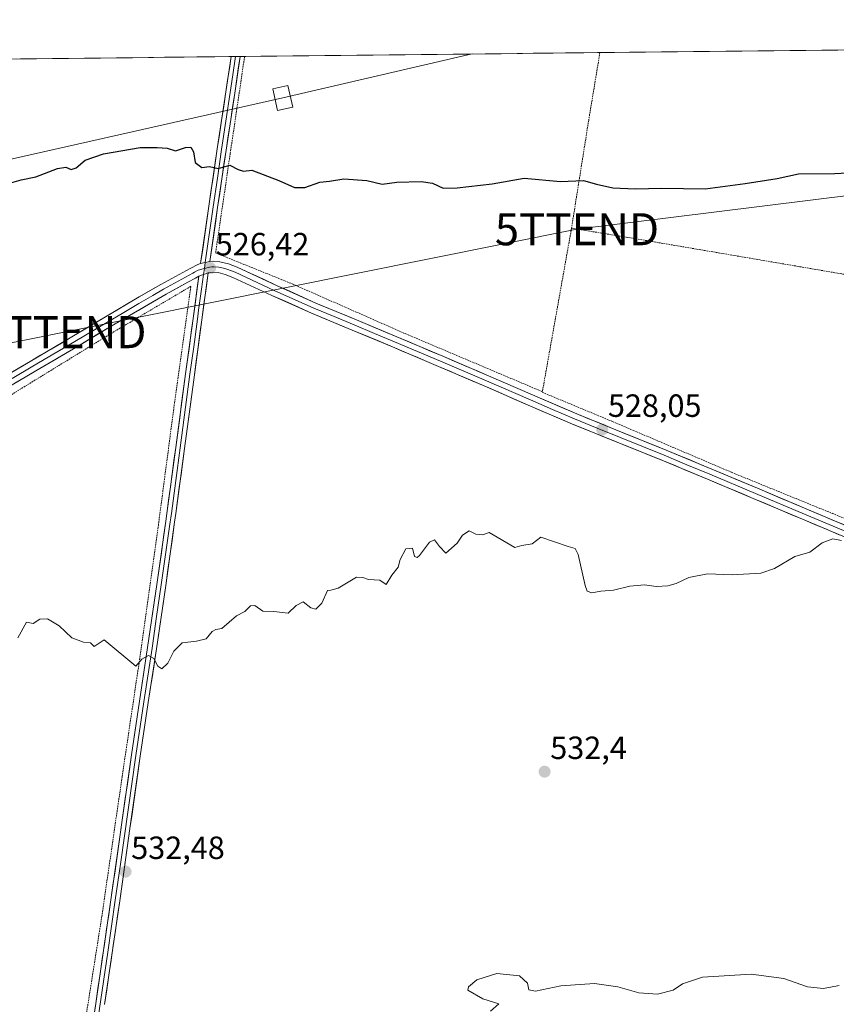
# Model space of a CAD drawing. Units: metres. Extents: x 573128 to 576568, y 4747328 to 4749679.
# Drawn here: x 575418 to 575673, y 4749372 to 4749679 of the extents above; entities that cross this region are included whole.
import ezdxf
from ezdxf.enums import TextEntityAlignment as Align

# ---------------------------------------------------------------- set-up
doc = ezdxf.new("R2010")
doc.units = ezdxf.units.M
doc.header["$MEASUREMENT"] = 0
doc.linetypes.add('TRAZOS', pattern=[0.75, 0.5, -0.25])
doc.layers.get('0').update_dxf_attribs({"lineweight": 5})
for name, color, linetype, lineweight in [('Alambrada', 19, 'TRAZOS', 0), ('Carátula', 7, 'Continuous', 5), ('Curva de nivel maestra', 36, 'Continuous', 30), ('Curva de nivel normal', 36, 'Continuous', 0), ('Layer 0', 7, 'Continuous', 0), ('Municipio CxS', 142, 'Continuous', 0), ('Prado CxS', 92, 'Continuous', 0), ('Punto de cota en terreno', 7, 'Continuous', 0), ('Rótulo de punto de cota en terreno', 19, 'Continuous', 0), ('Tendido', 6, 'Continuous', 0), ('Torre de tendido Cxs', 19, 'Continuous', 0), ('Torre de tendido puntual', 7, 'Continuous', 0)]:
    doc.layers.add(name, color=color, linetype=linetype, lineweight=lineweight)
doc.styles.add('Arial', font='txt', dxfattribs={"height": 0.2})

# ---------------------------------------------------------------- blocks, each defined once
blk = doc.blocks.new('*U150')
at = {"layer": 'Prado CxS', "color": 92, "linetype": 'Continuous', "lineweight": 0}
blk.add_polyline3d([(574942.77, 4749661.11, 509.68), (576542.43, 4749678.5, 512.84), (576555.87, 4748472.97, 551.53)], dxfattribs=at)
blk = doc.blocks.new('5PATER')
at = {"layer": 'Carátula', "linetype": 'Continuous', "lineweight": 5}
h = blk.add_hatch(color=250, dxfattribs=at)
edge = h.paths.add_edge_path()
edge.add_ellipse((0, 0.01), major_axis=(-1.33, -1.34), ratio=0.999422, start_angle=0, end_angle=360)
blk = doc.blocks.new('5TTEND')
blk.add_text('5TTEND', height=10).set_placement((0, 0), align=Align.MIDDLE_CENTER)

msp = doc.modelspace()

# ---------------------------------------------------------------- linework, layer by layer
at = {"layer": 'Alambrada', "color": 19, "linetype": 'TRAZOS', "lineweight": 0}
for points in [[(575488.48, 4749667.04, 523.61), (575484.01, 4749636.89, 524.78), (575479.44, 4749605.8, 526.17), (575503.57, 4749596.06, 526.42), (575538.51, 4749580.66, 527.02), (575581.26, 4749562.55, 527.52)], [(575599.19, 4749668.24, 523.33), (575595.69, 4749647.19, 524.22), (575590.35, 4749613.54, 525.57)], [(575590.35, 4749613.54, 525.57), (575581.26, 4749562.55, 527.52)], [(575590.35, 4749613.54, 525.57), (575615.35, 4749609.38, 525.79), (575661.51, 4749601.51, 526.1), (575709.8, 4749593.21, 526.53)], [(575342.65, 4749340, 534.61), (575393.17, 4749346.16, 534.87), (575436.19, 4749349.71, 534.66), (575443.98, 4749398.97, 532.93), (575450.32, 4749442.61, 531.27), (575456.17, 4749481.91, 529.78), (575461.6, 4749520.96, 528.61), (575462.1, 4749524.63, 528.48), (575466.64, 4749559.11, 527.71), (575471.71, 4749595.4, 526.45), (575446.26, 4749580.34, 526.69), (575405.37, 4749555.21, 527.25), (575373.12, 4749535.76, 527.6), (575371.35, 4749524.63, 527.88), (575369.23, 4749511.38, 528.43), (575364.51, 4749481.25, 529.47), (575359.98, 4749454.84, 530.62), (575355.59, 4749425.81, 531.29), (575351.35, 4749397.36, 532.62), (575345.78, 4749360.89, 533.82), (575342.65, 4749340, 534.61)], [(575581.26, 4749562.55, 527.52), (575581.23, 4749562.38, 527.52), (575603.1, 4749553.26, 527.88), (575640.17, 4749537.44, 528.55), (575671.57, 4749524.63, 529.46), (575680.12, 4749521.15, 529.57), (575712.51, 4749507.69, 530.03), (575715.44, 4749518.54, 529.41)]]:
    msp.add_polyline3d(points, dxfattribs=at)
at = {"layer": 'Curva de nivel maestra', "color": 36, "linetype": 'Continuous', "lineweight": 30}
msp.add_polyline3d([(575415.92, 4749627.71, 525), (575418.84, 4749628.62, 525), (575423.4, 4749629.57, 525), (575430.16, 4749632.09, 525), (575432.73, 4749632.56, 525), (575434.43, 4749631.78, 525), (575435.95, 4749632.3, 525), (575438.76, 4749634.67, 525), (575444.49, 4749636.72, 525), (575455.98, 4749638.68, 525), (575461.18, 4749638.62, 525), (575464.34, 4749638.49, 525), (575466.91, 4749637.66, 525), (575470.09, 4749638.69, 525), (575471.67, 4749638.76, 525), (575472.56, 4749637.34, 525), (575473.07, 4749633.96, 525), (575475.16, 4749632.41, 525), (575477.51, 4749632.77, 525), (575480.24, 4749632.16, 525), (575483.91, 4749633.16, 525), (575486.47, 4749631.86, 525), (575488.16, 4749631.34, 525), (575490.68, 4749631.6, 525), (575499.17, 4749628.41, 525), (575504.04, 4749626.22, 525), (575507.24, 4749626.25, 525), (575511.9, 4749627.88, 525), (575514.9, 4749628.17, 525), (575519.36, 4749628.91, 525), (575526.52, 4749628.36, 525), (575531.29, 4749627.22, 525), (575535.88, 4749627.82, 525), (575543.51, 4749628.12, 525), (575547.02, 4749627.56, 525), (575550.3, 4749625.95, 525), (575554.74, 4749626.12, 525), (575565.65, 4749627.31, 525), (575575.62, 4749629.08, 525), (575586.95, 4749628.09, 525), (575594.03, 4749628.43, 525), (575598.13, 4749627.27, 525), (575603.17, 4749626.12, 525), (575610.12, 4749625.74, 525), (575618.45, 4749625.96, 525), (575631.96, 4749625.78, 525), (575644.41, 4749627.43, 525), (575654.46, 4749629.04, 525), (575661.07, 4749630.45, 525), (575672.38, 4749630.61, 525), (575684.12, 4749631.17, 525)], dxfattribs=at)
at = {"layer": 'Curva de nivel normal', "color": 36, "linetype": 'Continuous', "lineweight": 0}
for points in [[(575417.82, 4749485.85, 530), (575420.48, 4749490.7, 530), (575422.59, 4749490.32, 530), (575424.63, 4749491.67, 530), (575427.1, 4749491.76, 530), (575430.74, 4749489.56, 530), (575434.62, 4749485.83, 530), (575438.25, 4749484.52, 530), (575440.41, 4749484.27, 530), (575441.56, 4749483.13, 530), (575444.72, 4749485.24, 530), (575454.56, 4749476.98, 530), (575456.49, 4749479.17, 530), (575458.51, 4749480.31, 530), (575460.2, 4749479.44, 530), (575461.41, 4749477.03, 530), (575462.72, 4749476.14, 530), (575464.52, 4749477.99, 530), (575466.41, 4749481.65, 530), (575469, 4749484.28, 530), (575473.48, 4749484.77, 530), (575476.46, 4749485.51, 530), (575478.39, 4749487.77, 530), (575479.48, 4749488.42, 530), (575481.39, 4749488.73, 530), (575485.91, 4749492.73, 530), (575488.58, 4749494, 530), (575490.36, 4749495.84, 530), (575491.61, 4749495.96, 530), (575494.19, 4749494.14, 530), (575497.6, 4749494.02, 530), (575502.02, 4749493.57, 530), (575504.58, 4749495.88, 530), (575506.7, 4749497.04, 530), (575509.08, 4749495.15, 530), (575510.7, 4749494.78, 530), (575512.57, 4749496.64, 530), (575514.34, 4749500.62, 530), (575515.32, 4749500.69, 530), (575517.67, 4749501.33, 530), (575523.35, 4749504.72, 530), (575525.35, 4749504.63, 530), (575527.12, 4749504.07, 530), (575530.66, 4749503.83, 530), (575532.6, 4749502.51, 530), (575534.32, 4749505.4, 530), (575536.31, 4749507.85, 530), (575536.94, 4749510.26, 530), (575538.68, 4749513.62, 530), (575540.79, 4749513.81, 530), (575541.43, 4749511.15, 530), (575542.25, 4749510.83, 530), (575543.01, 4749511.54, 530), (575546.05, 4749515.66, 530), (575547.62, 4749516.38, 530), (575549.21, 4749514.29, 530), (575551.16, 4749512.18, 530), (575554.7, 4749515.32, 530), (575556.33, 4749517.85, 530), (575558.48, 4749519.18, 530), (575560.57, 4749518.18, 530), (575562.57, 4749517.94, 530), (575564.66, 4749518.66, 530), (575572.67, 4749513.98, 530), (575574.9, 4749514.59, 530), (575578.08, 4749515.1, 530), (575580.75, 4749517.18, 530), (575589.29, 4749514.3, 530), (575591.45, 4749513.65, 530), (575592.37, 4749511.85, 530), (575594.56, 4749502.11, 530), (575595.23, 4749500.41, 530), (575596.69, 4749499.84, 530), (575599.5, 4749500.43, 530), (575603.38, 4749500.72, 530), (575608.46, 4749501.91, 530), (575613.11, 4749502.4, 530), (575616.74, 4749501.86, 530), (575620.39, 4749502.08, 530), (575622.94, 4749502.81, 530), (575626.89, 4749504.69, 530), (575632.76, 4749505.83, 530), (575640.4, 4749505.43, 530), (575649.28, 4749506.04, 530), (575653.6, 4749507.49, 530), (575659.88, 4749511.18, 530), (575664.55, 4749512.56, 530), (575668.43, 4749515.4, 530), (575671.73, 4749516.72, 530), (575674.43, 4749516.14, 530)], [(575565.14, 4749369.48, 535), (575567.72, 4749371.73, 535), (575562.7, 4749373.31, 535), (575558.08, 4749375.98, 535), (575558.27, 4749377.06, 535), (575560.86, 4749379.2, 535), (575567.04, 4749381.25, 535), (575574.15, 4749380.46, 535), (575576.66, 4749378.24, 535), (575577.08, 4749376.14, 535), (575579.1, 4749375.68, 535), (575586.97, 4749377.38, 535), (575597.53, 4749378.12, 535), (575604.73, 4749377.07, 535), (575611.34, 4749375.21, 535), (575617.12, 4749374.76, 535), (575621.99, 4749376, 535), (575624.89, 4749378.05, 535), (575631.16, 4749380.09, 535), (575646.31, 4749381.05, 535), (575656.49, 4749379.67, 535), (575663.88, 4749377.05, 535), (575668.88, 4749376.53, 535), (575673.77, 4749377.48, 535)]]:
    msp.add_polyline3d(points, dxfattribs=at)
at = {"layer": 'Layer 0', "linetype": 'Continuous', "lineweight": 0}
for points in [[(575474.77, 4749602.55), (575477.32, 4749620.4), (575479.95, 4749638.23), (575482.64, 4749655.98), (575484.28, 4749666.99)], [(575485.68, 4749667.01), (575484.83, 4749661.29), (575484.01, 4749655.78), (575482.66, 4749646.91), (575481.32, 4749638.03), (575480.01, 4749629.12), (575478.69, 4749620.2), (575476.21, 4749602.83)], [(575487.08, 4749667.03), (575485.38, 4749655.57), (575482.68, 4749637.83), (575480.06, 4749620), (575477.64, 4749603.1)], [(575485.68, 4749667.01), (575484.28, 4749666.99)], [(575487.08, 4749667.03), (575485.68, 4749667.01)], [(575408.65, 4749564.35), (575421.67, 4749571.97), (575434.67, 4749579.63), (575445.14, 4749585.91), (575455.63, 4749592.17), (575462.38, 4749595.98), (575469.18, 4749599.72), (575471.5, 4749600.99), (575473.85, 4749602.23), (575474.77, 4749602.55)], [(575477.64, 4749603.1), (575474.77, 4749602.55)], [(575477.64, 4749603.1), (575474.77, 4749602.55)], [(575476.21, 4749602.83), (575475.94, 4749600.93)], [(575477.64, 4749603.1), (575478.81, 4749603.23), (575480.76, 4749603.08), (575483.5, 4749602.36), (575486.16, 4749601.35), (575498.42, 4749595.69), (575510.72, 4749590.15), (575523.31, 4749584.94), (575535.88, 4749579.69), (575550.2, 4749573.6), (575564.51, 4749567.5), (575578.22, 4749561.55), (575591.95, 4749555.63), (575605.88, 4749549.98), (575619.83, 4749544.38), (575634.08, 4749538.42), (575648.31, 4749532.44), (575663.62, 4749525.97), (575678.94, 4749519.5), (575692.35, 4749513.87), (575705.77, 4749508.28), (575713.51, 4749505.36), (575714.05, 4749505.16)], [(575416.03, 4749566.69), (575422.54, 4749570.5), (575429.04, 4749574.33), (575435.55, 4749578.16), (575446.02, 4749584.44), (575450.31, 4749586.95), (575455.55, 4749590.08), (575459.84, 4749592.58), (575463.22, 4749594.49), (575470.01, 4749598.22), (575471.16, 4749598.85), (575472.32, 4749599.48), (575472.86, 4749599.77), (575474.04, 4749600.39), (575475.94, 4749600.93)], [(575477.15, 4749599.59), (575475.15, 4749584.99), (575472.83, 4749567.79), (575469.76, 4749544.82), (575467.04, 4749524.64), (575466.67, 4749521.84), (575463.88, 4749502.11), (575460.98, 4749482.41), (575458.47, 4749465.67), (575455.97, 4749448.94), (575452.76, 4749426.39), (575449.56, 4749403.83), (575444.82, 4749371.52)], [(575477.15, 4749599.59), (575474.22, 4749598.55)], [(575477.15, 4749599.59), (575474.22, 4749598.55)], [(575475.94, 4749600.93), (575475.69, 4749599.07)], [(575678.28, 4749517.92), (575662.96, 4749524.39), (575647.65, 4749530.86), (575633.42, 4749536.84), (575626.31, 4749539.81), (575619.18, 4749542.79), (575612.21, 4749545.59), (575605.24, 4749548.39), (575598.28, 4749551.22), (575591.29, 4749554.05), (575584.41, 4749557.02), (575577.54, 4749559.98), (575563.83, 4749565.93), (575549.53, 4749572.03), (575535.22, 4749578.11), (575528.93, 4749580.74), (575522.65, 4749583.36), (575516.36, 4749585.96), (575510.04, 4749588.58), (575497.71, 4749594.13), (575485.5, 4749599.77), (575482.98, 4749600.73), (575481.85, 4749601.02), (575480.48, 4749601.38), (575478.84, 4749601.51), (575478.25, 4749601.44), (575477.49, 4749601.36), (575475.94, 4749600.93)], [(575713.34, 4749500.5), (575711.88, 4749501.05), (575703.77, 4749504.58), (575689.19, 4749511.47), (575677.61, 4749516.34), (575662.29, 4749522.81), (575646.98, 4749529.28), (575632.75, 4749535.26), (575618.53, 4749541.2), (575604.6, 4749546.8), (575590.62, 4749552.46), (575576.86, 4749558.4), (575563.15, 4749564.35), (575548.85, 4749570.45), (575534.55, 4749576.53), (575521.99, 4749581.77), (575509.35, 4749587.01), (575497, 4749592.57), (575484.83, 4749598.19), (575482.45, 4749599.09), (575480.19, 4749599.68), (575478.86, 4749599.78), (575477.33, 4749599.62), (575477.15, 4749599.59)], [(575474.22, 4749598.55), (575473.13, 4749597.97), (575470.83, 4749596.72), (575464.05, 4749592.99), (575446.9, 4749582.97), (575436.42, 4749576.68), (575423.4, 4749569.02), (575410.37, 4749561.38)], [(575437.35, 4749339.61), (575442.09, 4749371.92), (575446.82, 4749404.22), (575453.24, 4749449.34), (575455.74, 4749466.08), (575458.25, 4749482.81), (575461.14, 4749502.51), (575463.93, 4749522.22), (575464.26, 4749524.64), (575467.02, 4749545.19), (575470.09, 4749568.15), (575472.42, 4749585.36), (575474.22, 4749598.55)], [(575475.69, 4749599.07), (575475.06, 4749594.54), (575474.16, 4749587.94), (575473.79, 4749585.18), (575472.63, 4749576.58), (575471.46, 4749567.97), (575468.39, 4749545.01), (575467.03, 4749534.92), (575465.65, 4749524.64), (575465.47, 4749523.24), (575465.3, 4749522.03), (575462.51, 4749502.31), (575461.06, 4749492.46), (575459.62, 4749482.61), (575457.11, 4749465.88), (575454.61, 4749449.14), (575449.79, 4749415.31), (575448.19, 4749404.03), (575445.82, 4749387.87), (575441.09, 4749355.58)]]:
    msp.add_lwpolyline(points, dxfattribs=at)
msp.add_polyline3d([(575477.64, 4749603.1, 526.29), (575474.77, 4749602.55, 526.35), (575475.41, 4749607.01, 526.13), (575476.05, 4749611.48, 525.87), (575476.68, 4749615.94, 525.62), (575477.32, 4749620.4, 525.43), (575477.98, 4749624.86, 525.27), (575478.64, 4749629.32, 525.1), (575479.29, 4749633.77, 524.91), (575479.95, 4749638.23, 524.75), (575480.62, 4749642.67, 524.56), (575481.3, 4749647.11, 524.4), (575481.97, 4749651.54, 524.2), (575482.64, 4749655.98, 523.99), (575483.19, 4749659.65, 523.87), (575483.73, 4749663.33, 523.77), (575484.28, 4749666.99, 523.68), (575487.08, 4749667.03, 523.64), (575486.51, 4749663.21, 523.77), (575485.95, 4749659.39, 523.92), (575485.38, 4749655.57, 524.04), (575484.71, 4749651.14, 524.22), (575484.03, 4749646.7, 524.42), (575483.36, 4749642.27, 524.59), (575482.68, 4749637.83, 524.76), (575482.03, 4749633.37, 524.94), (575481.37, 4749628.92, 525.08), (575480.72, 4749624.46, 525.32), (575480.06, 4749620, 525.52), (575479.46, 4749615.78, 525.67), (575478.85, 4749611.55, 525.87), (575478.25, 4749607.33, 526.09), (575477.64, 4749603.1, 526.29)], close=True, dxfattribs=at)
for points in [[(575415.16, 4749568.16, 526.81), (575418.42, 4749570.07, 526.68), (575421.67, 4749571.97, 526.79), (575424.92, 4749573.89, 526.68), (575428.17, 4749575.8, 526.6), (575431.42, 4749577.72, 526.62), (575434.67, 4749579.63, 526.6), (575438.16, 4749581.72, 526.61), (575441.65, 4749583.82, 526.57), (575445.14, 4749585.91, 526.51), (575448.64, 4749588, 526.53), (575452.13, 4749590.08, 526.51), (575455.63, 4749592.17, 526.49), (575459.01, 4749594.08, 526.48), (575462.38, 4749595.98, 526.43), (575465.78, 4749597.85, 526.35), (575469.18, 4749599.72, 526.38), (575471.5, 4749600.99, 526.42), (575473.85, 4749602.23, 526.38), (575474.77, 4749602.55, 526.35), (575474.77, 4749602.55, 526.35), (575477.64, 4749603.1, 526.29), (575478.81, 4749603.23, 526.28), (575480.76, 4749603.08, 526.28), (575483.5, 4749602.36, 526.33), (575486.16, 4749601.35, 526.4), (575490.25, 4749599.46, 526.42), (575494.33, 4749597.58, 526.45), (575498.42, 4749595.69, 526.46), (575502.52, 4749593.84, 526.49), (575506.62, 4749592, 526.57), (575510.72, 4749590.15, 526.58), (575514.92, 4749588.41, 526.68), (575519.11, 4749586.68, 526.72), (575523.31, 4749584.94, 526.75), (575527.5, 4749583.19, 526.89), (575531.69, 4749581.44, 526.98), (575535.88, 4749579.69, 527), (575539.46, 4749578.17, 527.13), (575543.04, 4749576.65, 527.15), (575546.62, 4749575.12, 527.15), (575550.2, 4749573.6, 527.4), (575553.78, 4749572.08, 527.4), (575557.36, 4749570.55, 527.34), (575560.93, 4749569.03, 527.37), (575564.51, 4749567.5, 527.45), (575569.08, 4749565.52, 527.48), (575573.65, 4749563.53, 527.48), (575578.22, 4749561.55, 527.53), (575582.8, 4749559.58, 527.62), (575587.37, 4749557.6, 527.71), (575591.95, 4749555.63, 527.74), (575595.43, 4749554.22, 527.82), (575598.92, 4749552.81, 527.88), (575602.4, 4749551.39, 527.95), (575605.88, 4749549.98, 528.03), (575609.37, 4749548.58, 528.07), (575612.86, 4749547.18, 528.11), (575616.34, 4749545.78, 528.12), (575619.83, 4749544.38, 528.22), (575623.39, 4749542.89, 528.31), (575626.96, 4749541.4, 528.33), (575630.52, 4749539.91, 528.4), (575634.08, 4749538.42, 528.49), (575637.64, 4749536.93, 528.57), (575641.2, 4749535.43, 528.64), (575644.75, 4749533.94, 528.72), (575648.31, 4749532.44, 528.86), (575652.14, 4749530.82, 528.94), (575655.97, 4749529.21, 529.05), (575659.79, 4749527.59, 529.21), (575663.62, 4749525.97, 529.31), (575667.45, 4749524.35, 529.43), (575671.28, 4749522.74, 529.57), (575675.11, 4749521.12, 529.59)], [(575673.78, 4749517.96, 529.73), (575669.95, 4749519.58, 529.7), (575666.12, 4749521.19, 529.6), (575662.29, 4749522.81, 529.42), (575658.46, 4749524.43, 529.38), (575654.64, 4749526.05, 529.28), (575650.81, 4749527.66, 529.1), (575646.98, 4749529.28, 529.08), (575643.42, 4749530.78, 528.99), (575639.87, 4749532.27, 528.84), (575636.31, 4749533.77, 528.69), (575632.75, 4749535.26, 528.72), (575629.2, 4749536.75, 528.6), (575625.64, 4749538.23, 528.47), (575622.09, 4749539.72, 528.48), (575618.53, 4749541.2, 528.4), (575615.05, 4749542.6, 528.3), (575611.57, 4749544, 528.26), (575608.08, 4749545.4, 528.24), (575604.6, 4749546.8, 528.17), (575601.11, 4749548.22, 528.07), (575597.61, 4749549.63, 527.97), (575594.12, 4749551.05, 527.94), (575590.62, 4749552.46, 527.89), (575586.03, 4749554.44, 527.8), (575581.45, 4749556.42, 527.77), (575576.86, 4749558.4, 527.66), (575572.29, 4749560.38, 527.62), (575567.72, 4749562.37, 527.59), (575563.15, 4749564.35, 527.53), (575559.58, 4749565.88, 527.47), (575556, 4749567.4, 527.36), (575552.43, 4749568.93, 527.3), (575548.85, 4749570.45, 527.31), (575545.28, 4749571.97, 527.22), (575541.7, 4749573.49, 527.09), (575538.13, 4749575.01, 527.11), (575534.55, 4749576.53, 527.08), (575530.36, 4749578.28, 526.92), (575526.18, 4749580.02, 526.85), (575521.99, 4749581.77, 526.8), (575517.78, 4749583.52, 526.72), (575513.56, 4749585.26, 526.7), (575509.35, 4749587.01, 526.69), (575505.23, 4749588.86, 526.62), (575501.12, 4749590.72, 526.57), (575497, 4749592.57, 526.55), (575492.94, 4749594.44, 526.46), (575488.89, 4749596.32, 526.45), (575484.83, 4749598.19, 526.39), (575482.45, 4749599.09, 526.33), (575480.19, 4749599.68, 526.33), (575478.86, 4749599.78, 526.35), (575477.33, 4749599.62, 526.38), (575477.15, 4749599.59, 526.38), (575474.22, 4749598.55, 526.41), (575473.13, 4749597.97, 526.42), (575470.83, 4749596.72, 526.42), (575467.44, 4749594.86, 526.4), (575464.05, 4749592.99, 526.46), (575459.76, 4749590.49, 526.5), (575455.48, 4749587.98, 526.56), (575451.19, 4749585.48, 526.6), (575446.9, 4749582.97, 526.61), (575443.41, 4749580.87, 526.66), (575439.91, 4749578.78, 526.68), (575436.42, 4749576.68, 526.75), (575433.17, 4749574.77, 526.73), (575429.91, 4749572.85, 526.72), (575426.66, 4749570.94, 526.69), (575423.4, 4749569.02, 526.72), (575420.14, 4749567.11, 526.77), (575416.89, 4749565.2, 526.82)], [(575441.41, 4749367.3, 533.93), (575442.09, 4749371.92, 533.8), (575442.77, 4749376.53, 533.67), (575443.44, 4749381.15, 533.53), (575444.12, 4749385.76, 533.39), (575444.79, 4749390.38, 533.23), (575445.47, 4749394.99, 533.06), (575446.14, 4749399.61, 532.79), (575446.82, 4749404.22, 532.61), (575447.46, 4749408.73, 532.49), (575448.1, 4749413.24, 532.41), (575448.75, 4749417.76, 532.23), (575449.39, 4749422.27, 532.07), (575450.03, 4749426.78, 531.88), (575450.67, 4749431.29, 531.72), (575451.31, 4749435.8, 531.55), (575451.96, 4749440.32, 531.35), (575452.6, 4749444.83, 531.18), (575453.24, 4749449.34, 531.08), (575453.87, 4749453.53, 530.98), (575454.49, 4749457.71, 530.9), (575455.12, 4749461.9, 530.68), (575455.74, 4749466.08, 530.51), (575456.37, 4749470.26, 530.32), (575457, 4749474.45, 530.02), (575457.62, 4749478.63, 529.95), (575458.25, 4749482.81, 529.74), (575458.97, 4749487.74, 529.62), (575459.7, 4749492.66, 529.48), (575460.42, 4749497.59, 529.38), (575461.14, 4749502.51, 529.27), (575461.84, 4749507.44, 529.17), (575462.54, 4749512.37, 528.94), (575463.23, 4749517.29, 528.76), (575463.93, 4749522.22, 528.56), (575464.26, 4749524.64, 528.5), (575464.81, 4749528.75, 528.44), (575465.36, 4749532.86, 528.29), (575465.92, 4749536.97, 528.22), (575466.47, 4749541.08, 528.1), (575467.02, 4749545.19, 527.98), (575467.63, 4749549.78, 527.87), (575468.25, 4749554.37, 527.8), (575468.86, 4749558.97, 527.69), (575469.48, 4749563.56, 527.45), (575470.09, 4749568.15, 527.31), (575470.67, 4749572.45, 527.2), (575471.26, 4749576.76, 527.02), (575471.84, 4749581.06, 526.82), (575472.42, 4749585.36, 526.65), (575473.02, 4749589.76, 526.54), (575473.62, 4749594.15, 526.49), (575474.22, 4749598.55, 526.41), (575474.22, 4749598.55, 526.41), (575477.15, 4749599.59, 526.38), (575476.48, 4749594.72, 526.51), (575475.82, 4749589.86, 526.62), (575475.15, 4749584.99, 526.73), (575474.57, 4749580.69, 526.9), (575473.99, 4749576.39, 527.07), (575473.41, 4749572.09, 527.22), (575472.83, 4749567.79, 527.37), (575472.22, 4749563.2, 527.5), (575471.6, 4749558.6, 527.67), (575470.99, 4749554.01, 527.85), (575470.37, 4749549.41, 527.98), (575469.76, 4749544.82, 528.15), (575469.22, 4749540.78, 528.2), (575468.67, 4749536.75, 528.27), (575468.13, 4749532.71, 528.35), (575467.58, 4749528.68, 528.47), (575467.04, 4749524.64, 528.53), (575466.67, 4749521.84, 528.6), (575465.97, 4749516.91, 528.76), (575465.28, 4749511.98, 528.94), (575464.58, 4749507.04, 529.18), (575463.88, 4749502.11, 529.31), (575463.16, 4749497.19, 529.4), (575462.43, 4749492.26, 529.52), (575461.71, 4749487.34, 529.69), (575460.98, 4749482.41, 529.78), (575460.35, 4749478.23, 529.91), (575459.73, 4749474.04, 530.03), (575459.1, 4749469.86, 530.28), (575458.47, 4749465.67, 530.5), (575457.85, 4749461.49, 530.69), (575457.22, 4749457.31, 530.89), (575456.6, 4749453.12, 530.99), (575455.97, 4749448.94, 531.11), (575455.33, 4749444.43, 531.26), (575454.69, 4749439.92, 531.4), (575454.04, 4749435.41, 531.6), (575453.4, 4749430.9, 531.75), (575452.76, 4749426.39, 531.91), (575452.12, 4749421.88, 532.08), (575451.48, 4749417.37, 532.21), (575450.84, 4749412.85, 532.39), (575450.2, 4749408.34, 532.55), (575449.56, 4749403.83, 532.74), (575448.88, 4749399.21, 532.88), (575448.21, 4749394.6, 533.11), (575447.53, 4749389.98, 533.23), (575446.85, 4749385.37, 533.4), (575446.17, 4749380.75, 533.56), (575445.5, 4749376.14, 533.7), (575444.82, 4749371.52, 533.88)]]:
    msp.add_polyline3d(points, dxfattribs=at)
at = {"layer": 'Municipio CxS', "color": 142, "linetype": 'Continuous', "lineweight": 0}
msp.add_polyline3d([(575413.61, 4749666.23, 523.76), (575418.6, 4749666.28, 523.82), (575423.6, 4749666.33, 523.84), (575428.59, 4749666.39, 523.8), (575433.59, 4749666.44, 523.8), (575438.58, 4749666.5, 523.78), (575443.58, 4749666.55, 523.8), (575448.57, 4749666.61, 523.86), (575453.57, 4749666.66, 523.89), (575458.56, 4749666.71, 523.86), (575463.56, 4749666.77, 523.82), (575468.55, 4749666.82, 523.85), (575473.55, 4749666.88, 523.84), (575478.54, 4749666.93, 523.75), (575483.54, 4749666.99, 523.68), (575488.53, 4749667.04, 523.61), (575493.53, 4749667.1, 523.51), (575498.52, 4749667.15, 523.47), (575503.52, 4749667.2, 523.48), (575508.51, 4749667.26, 523.47), (575513.5, 4749667.31, 523.5), (575518.5, 4749667.37, 523.55), (575523.49, 4749667.42, 523.51), (575528.49, 4749667.48, 523.39), (575533.48, 4749667.53, 523.35), (575538.48, 4749667.58, 523.39), (575543.47, 4749667.64, 523.37), (575548.47, 4749667.69, 523.3), (575553.46, 4749667.75, 523.35), (575558.46, 4749667.8, 523.41), (575563.45, 4749667.86, 523.43), (575568.45, 4749667.91, 523.42), (575573.44, 4749667.96, 523.43), (575578.44, 4749668.02, 523.45), (575583.43, 4749668.07, 523.5), (575588.43, 4749668.13, 523.52), (575593.42, 4749668.18, 523.45), (575598.42, 4749668.24, 523.34), (575603.41, 4749668.29, 523.26), (575608.41, 4749668.34, 523.18), (575613.4, 4749668.4, 523.18), (575618.4, 4749668.45, 523.24), (575623.39, 4749668.51, 523.26), (575628.38, 4749668.56, 523.24), (575633.38, 4749668.62, 523.16), (575638.37, 4749668.67, 523.08), (575643.37, 4749668.72, 523.02), (575648.36, 4749668.78, 523), (575653.36, 4749668.83, 522.98), (575658.35, 4749668.89, 523), (575663.35, 4749668.94, 523.05), (575668.34, 4749669, 523.13), (575673.34, 4749669.05, 523.18)], dxfattribs=at)
at = {"layer": 'Prado CxS', "color": 92, "linetype": 'Continuous', "lineweight": 0}
msp.add_polyline3d([(576542.43, 4749678.5, 512.84), (574942.77, 4749661.11, 509.68)], dxfattribs=at)
at = {"layer": 'Tendido', "color": 6, "linetype": 'Continuous', "lineweight": 0}
for points in [[(576064.74, 4749673.31, 520.04), (576008.1, 4749666.11, 520.65), (575751.79, 4749633.04, 524.76), (575592.04, 4749613.19, 525.57), (575432.3, 4749581.11, 526.46), (575194.18, 4749533.16, 520.68), (574956.38, 4749485.53, 519.35), (574791.02, 4749400.87, 515.79), (574619.7, 4749311.9, 533.33), (574442.43, 4749219.96, 536.84), (574225.8, 4749107.51, 547.87), (574046.82, 4749014.51, 581.12), (573837.19, 4748907.42, 577.56), (573697.15, 4748857.2, 592.96), (573501.03, 4748791.38, 598.28), (573345.73, 4748742.05, 603.2), (573168.13, 4748654.41, 573.72), (573151.09, 4748646.05, 573.2)], [(573798.11, 4749648.66, 495.23), (573821.07, 4749638.2, 495.24), (574198.29, 4749465.26, 510.94), (574524.03, 4749430.94, 526.14), (574797.82, 4749491.55, 520.69), (575223.15, 4749591.65, 523.72), (575500.34, 4749654.11, 524.06), (575559.42, 4749667.81, 523.42)]]:
    msp.add_polyline3d(points, dxfattribs=at)
at = {"layer": 'Torre de tendido Cxs', "color": 19, "linetype": 'Continuous', "lineweight": 0}
msp.add_polyline3d([(575498.7, 4749650.2, 524.13), (575497.23, 4749656.99, 523.88), (575501.99, 4749658.02, 523.92), (575503.46, 4749651.23, 524.12), (575498.7, 4749650.2, 524.13)], close=True, dxfattribs=at)
msp.add_polyline3d([(575498.7, 4749650.2, 524.65), (575503.46, 4749651.23, 524.65), (575501.99, 4749658.02, 524.65), (575497.23, 4749656.99, 524.65), (575498.7, 4749650.2, 524.65)], dxfattribs=at)

# ---------------------------------------------------------------- block references
at = {"layer": 'Prado CxS', "color": 92, "linetype": 'Continuous', "lineweight": 0}
msp.add_blockref('*U150', (0, 0), dxfattribs=at)
at = {"layer": 'Punto de cota en terreno', "linetype": 'Continuous', "lineweight": 0}
for p in [(575477.73, 4749601.09, 526.42), (575599.92, 4749550.76, 528.05), (575581.95, 4749444.12, 532.4), (575451.38, 4749412.96, 532.48)]:
    msp.add_blockref('5PATER', p, dxfattribs=at)
at = {"layer": 'Torre de tendido puntual', "linetype": 'Continuous', "lineweight": 0}
for p in [(575592.04, 4749613.19, 525.57), (575432.3, 4749581.11, 526.46)]:
    msp.add_blockref('5TTEND', p, dxfattribs=at)

# ---------------------------------------------------------------- texts
at = {"layer": 'Rótulo de punto de cota en terreno', "color": 19, "linetype": 'Continuous', "lineweight": 0, "style": 'Arial'}
for s, p in [('526,42', (575479.49, 4749602.85)), ('528,05', (575601.68, 4749552.52)), ('532,4', (575583.71, 4749445.88)), ('532,48', (575453.14, 4749414.72))]:
    msp.add_text(s, height=7, dxfattribs=at).set_placement(p, align=Align.BOTTOM_LEFT)

doc.saveas('drawing.dxf')
